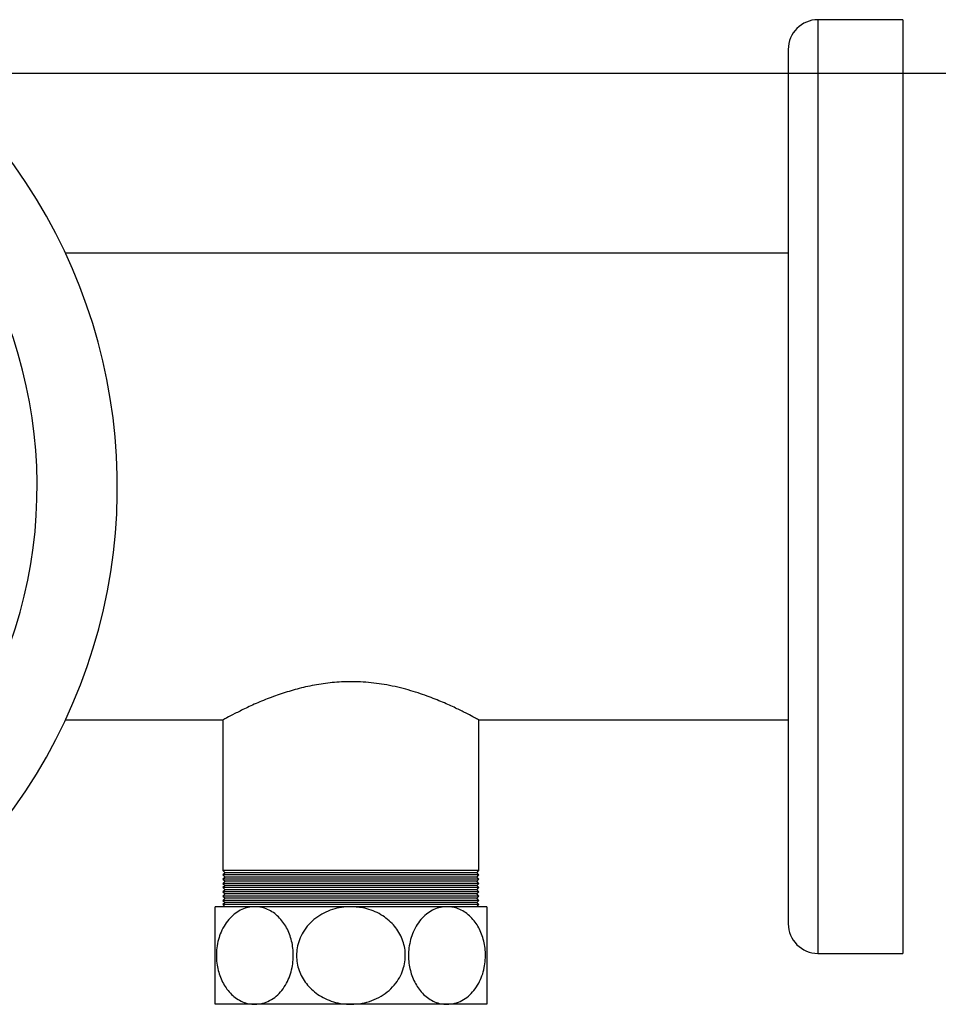
# Model space of a CAD drawing. Units: millimetres. Extents: x 60 to 6240, y 60 to 4395.
# Drawn here: x 1989 to 2206, y 3684 to 3916 of the extents above; entities that cross this region are included whole.
import ezdxf

# ---------------------------------------------------------------- set-up
doc = ezdxf.new("R2010")
doc.units = ezdxf.units.MM
doc.header["$LTSCALE"] = 15
doc.layers.add('FORMAT', color=7, linetype='Continuous')
doc.styles.add('SLDTEXTSTYLE0', font='TXT', dxfattribs={"width": 0.75})
doc.dimstyles.new('SLDDIMSTYLE0', dxfattribs={"dimtxt": 52.5, "dimasz": 53.34, "dimexe": 0, "dimexo": 0.0625, "dimgap": 13.125, "dimtad": 1, "dimdec": 0, "dimrnd": 1e-09, "dimzin": 12, "dimdsep": 46, "dimtxsty": 'SLDTEXTSTYLE0', "dimsah": 1, "dimcen": 0.09, "dimadec": 0, "dimazin": 3, "dimtfac": 1, "dimtdec": 0, "dimtofl": 0, "dimtmove": 0, "dimatfit": 3, "dimfxl": 0, "dimfrac": 2, "dimtolj": 1, "dimtzin": 12, "dimarcsym": 0})

# ---------------------------------------------------------------- blocks, each defined once
blk = doc.blocks.new('_D_5')
at = {"layer": 'FORMAT', "color": 7}
for p, q in [((1977.82, 3902.92), (2422, 3902.92)), ((2407, 3902.92), (2407, 2822.92)), ((1977.82, 2822.92), (2422, 2822.92))]:
    blk.add_line(p, q, dxfattribs=at)
for points in [[(2407, 3902.92), (2401.28, 3849.58), (2412.71, 3849.58)], [(2407, 2822.92), (2412.71, 2876.26), (2401.28, 2876.26)]]:
    blk.add_solid(points, dxfattribs=at)
at = {"layer": 'FORMAT', "color": 7, "insert": (2339.32, 3274.03), "char_height": 52.5, "attachment_point": 1, "rotation": 90, "style": 'SLDTEXTSTYLE0'}
blk.add_mtext('1080', dxfattribs=at)

msp = doc.modelspace()

# ---------------------------------------------------------------- linework, layer by layer
at = {"color": 7, "linetype": 'Continuous', "lineweight": 25}
for p, q in [((2197.32, 3915.52), (2177.32, 3915.52)), ((2177.32, 3915.52), (2177.32, 3695.52)), ((2197.32, 3915.52), (2197.32, 3695.52)), ((2170.32, 3908.52), (2170.32, 3702.52)), ((2170.32, 3860.52), (2000.12, 3860.52)), ((2000.12, 3750.52), (2037.28, 3750.52)), ((2037.17, 3750.58), (2037.17, 3715.02)), ((2097.47, 3750.52), (2170.32, 3750.52)), ((2097.47, 3715.02), (2097.47, 3750.52)), ((2037.17, 3715.02), (2037.67, 3714.52)), ((2097.47, 3715.02), (2037.17, 3715.02)), ((2037.67, 3714.52), (2037.17, 3714.02)), ((2096.97, 3714.52), (2037.67, 3714.52)), ((2096.97, 3714.52), (2097.47, 3715.02)), ((2097.47, 3714.02), (2096.97, 3714.52)), ((2037.17, 3714.02), (2037.67, 3713.52)), ((2097.47, 3714.02), (2037.17, 3714.02)), ((2037.67, 3713.52), (2037.17, 3713.02)), ((2037.17, 3713.02), (2037.67, 3712.52)), ((2097.47, 3713.02), (2037.17, 3713.02)), ((2037.67, 3712.52), (2037.17, 3712.02)), ((2037.17, 3712.02), (2037.67, 3711.52)), ((2097.47, 3712.02), (2037.17, 3712.02)), ((2096.97, 3713.52), (2037.67, 3713.52)), ((2096.97, 3712.52), (2037.67, 3712.52)), ((2096.97, 3713.52), (2097.47, 3714.02)), ((2097.47, 3713.02), (2096.97, 3713.52)), ((2096.97, 3712.52), (2097.47, 3713.02)), ((2097.47, 3712.02), (2096.97, 3712.52)), ((2096.97, 3711.52), (2097.47, 3712.02)), ((2037.67, 3711.52), (2037.17, 3711.02)), ((2037.17, 3711.02), (2037.67, 3710.52)), ((2097.47, 3711.02), (2037.17, 3711.02)), ((2037.67, 3710.52), (2037.17, 3710.02)), ((2037.17, 3710.02), (2037.67, 3709.52)), ((2097.47, 3710.02), (2037.17, 3710.02)), ((2096.97, 3711.52), (2037.67, 3711.52)), ((2096.97, 3710.52), (2037.67, 3710.52)), ((2097.47, 3711.02), (2096.97, 3711.52)), ((2096.97, 3710.52), (2097.47, 3711.02)), ((2097.47, 3710.02), (2096.97, 3710.52)), ((2096.97, 3709.52), (2097.47, 3710.02)), ((2037.67, 3709.52), (2037.17, 3709.02)), ((2037.17, 3709.02), (2037.67, 3708.52)), ((2097.47, 3709.02), (2037.17, 3709.02)), ((2037.67, 3708.52), (2037.17, 3708.02)), ((2037.17, 3708.02), (2037.67, 3707.52)), ((2097.47, 3708.02), (2037.17, 3708.02)), ((2037.67, 3707.52), (2037.17, 3707.02)), ((2096.97, 3709.52), (2037.67, 3709.52)), ((2096.97, 3708.52), (2037.67, 3708.52)), ((2096.97, 3707.52), (2037.67, 3707.52)), ((2097.47, 3709.02), (2096.97, 3709.52)), ((2096.97, 3708.52), (2097.47, 3709.02)), ((2097.47, 3708.02), (2096.97, 3708.52)), ((2096.97, 3707.52), (2097.47, 3708.02)), ((2097.47, 3707.02), (2096.97, 3707.52)), ((2044.7, 3706.52), (2035.32, 3706.52)), ((2037.17, 3707.02), (2037.67, 3706.52)), ((2097.47, 3707.02), (2037.17, 3707.02)), ((2067.32, 3706.52), (2044.7, 3706.52)), ((2089.95, 3706.52), (2067.32, 3706.52)), ((2099.32, 3706.52), (2089.95, 3706.52)), ((2096.97, 3706.52), (2097.47, 3707.02)), ((2177.32, 3695.52), (2197.32, 3695.52)), ((2044.7, 3683.52), (2035.32, 3683.52)), ((2067.32, 3683.52), (2044.7, 3683.52)), ((2089.95, 3683.52), (2067.32, 3683.52)), ((2099.32, 3683.52), (2089.95, 3683.52))]:
    msp.add_line(p, q, dxfattribs=at)
for centre, radius, start, end in [((2177.32, 3908.52), 7, 90, 180), ((1882.32, 3805.52), 130, 202.9573, 37.606), ((1882.32, 3805.52), 111.11, 204.3357, 36.4316), ((2177.32, 3702.52), 7, 180, 270)]:
    msp.add_arc(centre, radius, start, end, dxfattribs=at)
for points, knots in [([(2097.47, 3750.52), (2097.4, 3750.56), (2097.26, 3750.64), (2096.15, 3751.24), (2094.41, 3752.15), (2092.02, 3753.33), (2088.99, 3754.71), (2085.28, 3756.19), (2080.87, 3757.65), (2075.98, 3758.81), (2070.81, 3759.49), (2065.92, 3759.59), (2061.29, 3759.2), (2057.12, 3758.46), (2053.14, 3757.43), (2049.32, 3756.17), (2045.72, 3754.74), (2042.48, 3753.27), (2039.83, 3751.94), (2038.08, 3751.02), (2037.22, 3750.55), (2037.26, 3750.57), (2037.28, 3750.58)], [0, 0, 0, 0, 0.047844, 0.09719, 0.145007, 0.194051, 0.245208, 0.297598, 0.353522, 0.411268, 0.46341, 0.517646, 0.562161, 0.607927, 0.653567, 0.700205, 0.752928, 0.80699, 0.862934, 0.92083, 0.971526, 1, 1, 1, 1]), ([(2035.32, 3683.52), (2035.32, 3683.57), (2035.32, 3683.66), (2035.32, 3684.35), (2035.32, 3685.36), (2035.32, 3686.76), (2035.32, 3688.38), (2035.32, 3690.21), (2035.32, 3692.65), (2035.32, 3695.81), (2035.32, 3699.35), (2035.32, 3702.42), (2035.32, 3704.85), (2035.32, 3706.29), (2035.32, 3706.45), (2035.32, 3706.52)], [0, 0, 0, 0, 0.069022, 0.131555, 0.196075, 0.255486, 0.317039, 0.370136, 0.425128, 0.522011, 0.614114, 0.707184, 0.806011, 0.914324, 1, 1, 1, 1]), ([(2044.7, 3706.52), (2044.18, 3706.49), (2043.14, 3706.43), (2041.62, 3705.91), (2040.16, 3705.06), (2038.83, 3703.89), (2037.65, 3702.38), (2036.73, 3700.66), (2036.08, 3698.78), (2035.6, 3696.33), (2035.6, 3693.21), (2036.47, 3689.79), (2038.09, 3686.87), (2040.41, 3684.66), (2042.74, 3683.64), (2044.22, 3683.55), (2044.7, 3683.52)], [0, 0, 0, 0, 0.057189, 0.115771, 0.172979, 0.231802, 0.289267, 0.348809, 0.400162, 0.453302, 0.548191, 0.64001, 0.734235, 0.835394, 0.946766, 1, 1, 1, 1]), ([(2044.7, 3683.52), (2045.32, 3683.57), (2046.5, 3683.66), (2048.21, 3684.35), (2049.73, 3685.36), (2051.09, 3686.76), (2052.17, 3688.38), (2052.98, 3690.21), (2053.66, 3692.65), (2053.89, 3695.81), (2053.25, 3699.35), (2051.83, 3702.42), (2049.7, 3704.85), (2047.21, 3706.29), (2045.47, 3706.45), (2044.7, 3706.52)], [0, 0, 0, 0, 0.069022, 0.131555, 0.196075, 0.255486, 0.317039, 0.370136, 0.425128, 0.522011, 0.614114, 0.707184, 0.806011, 0.914324, 1, 1, 1, 1]), ([(2067.32, 3706.52), (2066.59, 3706.49), (2065.11, 3706.43), (2062.95, 3705.9), (2060.9, 3705.06), (2059.01, 3703.88), (2057.35, 3702.37), (2056.05, 3700.64), (2055.14, 3698.77), (2054.46, 3696.31), (2054.46, 3693.21), (2055.68, 3689.79), (2057.98, 3686.87), (2061.26, 3684.66), (2064.55, 3683.64), (2066.65, 3683.55), (2067.32, 3683.52)], [0, 0, 0, 0, 0.05789, 0.115771, 0.173799, 0.2318, 0.29032, 0.348801, 0.401054, 0.453289, 0.54818, 0.640001, 0.734228, 0.83539, 0.946765, 1, 1, 1, 1]), ([(2067.32, 3683.52), (2068.2, 3683.57), (2069.88, 3683.66), (2072.29, 3684.35), (2074.44, 3685.36), (2076.36, 3686.76), (2077.89, 3688.38), (2079.04, 3690.21), (2080.01, 3692.65), (2080.32, 3695.81), (2079.42, 3699.35), (2077.42, 3702.42), (2074.4, 3704.85), (2070.88, 3706.29), (2068.41, 3706.45), (2067.32, 3706.52)], [0, 0, 0, 0, 0.069022, 0.131555, 0.196075, 0.255486, 0.317039, 0.370136, 0.425128, 0.522011, 0.614114, 0.707184, 0.806011, 0.914324, 1, 1, 1, 1]), ([(2089.95, 3706.52), (2089.44, 3706.49), (2088.39, 3706.43), (2086.87, 3705.91), (2085.42, 3705.06), (2084.09, 3703.89), (2082.91, 3702.38), (2081.99, 3700.66), (2081.34, 3698.78), (2080.85, 3696.33), (2080.85, 3693.21), (2081.72, 3689.79), (2083.34, 3686.87), (2085.66, 3684.66), (2087.99, 3683.64), (2089.47, 3683.55), (2089.95, 3683.52)], [0, 0, 0, 0, 0.057189, 0.115771, 0.172979, 0.231802, 0.289267, 0.348809, 0.400162, 0.453302, 0.548191, 0.64001, 0.734235, 0.835394, 0.946766, 1, 1, 1, 1]), ([(2089.95, 3683.52), (2090.57, 3683.57), (2091.76, 3683.66), (2093.46, 3684.35), (2094.99, 3685.36), (2096.34, 3686.76), (2097.42, 3688.38), (2098.24, 3690.21), (2098.92, 3692.65), (2099.14, 3695.81), (2098.5, 3699.35), (2097.09, 3702.42), (2094.96, 3704.85), (2092.47, 3706.29), (2090.72, 3706.45), (2089.95, 3706.52)], [0, 0, 0, 0, 0.069022, 0.131555, 0.196075, 0.255486, 0.317039, 0.370136, 0.425128, 0.522011, 0.614114, 0.707184, 0.806011, 0.914324, 1, 1, 1, 1]), ([(2099.32, 3706.52), (2099.32, 3706.49), (2099.32, 3706.43), (2099.32, 3705.91), (2099.32, 3705.06), (2099.32, 3703.89), (2099.32, 3702.38), (2099.32, 3700.66), (2099.32, 3698.78), (2099.32, 3696.33), (2099.32, 3693.21), (2099.32, 3689.79), (2099.32, 3686.87), (2099.32, 3684.66), (2099.32, 3683.64), (2099.32, 3683.55), (2099.32, 3683.52)], [0, 0, 0, 0, 0.057189, 0.115771, 0.172979, 0.231802, 0.289267, 0.348809, 0.400162, 0.453302, 0.548191, 0.64001, 0.734235, 0.835394, 0.946766, 1, 1, 1, 1])]:
    msp.add_open_spline(points, degree=3, knots=knots, dxfattribs=at)

# ---------------------------------------------------------------- dimensions: what is measured, and where the dimension line sits
at = {"layer": 'FORMAT', "color": 7}
dim = msp.add_linear_dim(base=(2407, 2822.92), p1=(1962.82, 3902.92), p2=(1962.82, 2822.92), angle=90, dimstyle='SLDDIMSTYLE0', dxfattribs=at)
dim.commit()
dim.dimension.update_dxf_attribs({"geometry": '_D_5', "text_midpoint": (2407, 3351.61), "dimtype": 160})

doc.saveas('drawing.dxf')
